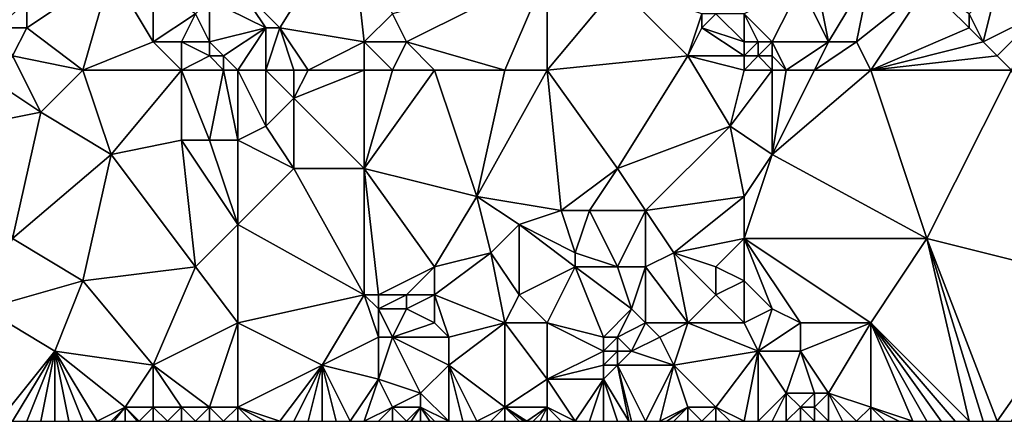
# Model space of a CAD drawing. Units: metres. Extents: x 68750 to 69375, y 356500 to 357000.
# Drawn here: x 69002 to 69072, y 356500 to 356529 of the extents above; entities that cross this region are included whole.
import ezdxf

# ---------------------------------------------------------------- set-up
doc = ezdxf.new("R2010")
doc.units = ezdxf.units.M
doc.layers.add('Terrain', color=15, linetype='Continuous')

msp = doc.modelspace()

# ---------------------------------------------------------------- linework, layer by layer
at = {"layer": 'Terrain'}
for points in [[(69017, 356531, 503.92), (69020, 356528, 503.4), (69025, 356536, 502.43), (69017, 356531, 503.92)], [(69026, 356527, 502.68), (69025, 356536, 502.43), (69020, 356528, 503.4), (69026, 356527, 502.68)], [(69026, 356527, 502.68), (69028, 356529, 502.42), (69025, 356536, 502.43), (69026, 356527, 502.68)], [(69006, 356525, 505.39), (69008, 356532, 504.95), (69002, 356528, 505.85), (69006, 356525, 505.39)], [(69002, 356528, 505.85), (69008, 356532, 504.95), (69002, 356530, 505.84), (69002, 356528, 505.85)], [(69006, 356525, 505.39), (69011, 356527, 504.82), (69008, 356532, 504.95), (69006, 356525, 505.39)], [(69011, 356527, 504.82), (69011, 356531, 504.81), (69008, 356532, 504.95), (69011, 356527, 504.82)], [(69029, 356527, 502.39), (69039, 356532, 500.87), (69028, 356529, 502.42), (69029, 356527, 502.39)], [(69036, 356525, 501.64), (69039, 356532, 500.87), (69029, 356527, 502.39), (69036, 356525, 501.64)], [(69039, 356525, 501.33), (69039, 356532, 500.87), (69036, 356525, 501.64), (69039, 356525, 501.33)], [(69039, 356525, 501.33), (69044, 356531, 500.53), (69039, 356532, 500.87), (69039, 356525, 501.33)], [(69059, 356527, 499.1), (69058, 356532, 498.74), (69057, 356531, 499.05), (69059, 356527, 499.1)], [(69059, 356527, 499.1), (69062, 356532, 498.32), (69058, 356532, 498.74), (69059, 356527, 499.1)], [(69061, 356527, 498.84), (69062, 356532, 498.32), (69059, 356527, 499.1), (69061, 356527, 498.84)], [(69061, 356527, 498.84), (69066, 356531, 497.94), (69062, 356532, 498.32), (69061, 356527, 498.84)], [(69011, 356527, 504.82), (69014, 356529, 504.78), (69011, 356531, 504.81), (69011, 356527, 504.82)], [(69015, 356530, 504.66), (69019, 356528, 503.54), (69017, 356531, 503.92), (69015, 356530, 504.66)], [(69017, 356531, 503.92), (69019, 356528, 503.54), (69020, 356528, 503.4), (69017, 356531, 503.92)], [(69039, 356525, 501.33), (69049, 356526, 500.56), (69044, 356531, 500.53), (69039, 356525, 501.33)], [(69049, 356526, 500.56), (69050, 356529, 500.1), (69044, 356531, 500.53), (69049, 356526, 500.56)], [(69055, 356527, 500.09), (69057, 356531, 499.05), (69053, 356529, 500.22), (69055, 356527, 500.09)], [(69059, 356527, 499.1), (69057, 356531, 499.05), (69055, 356527, 500.09), (69059, 356527, 499.1)], [(69062, 356525, 498.71), (69066, 356531, 497.94), (69061, 356527, 498.84), (69062, 356525, 498.71)], [(69062, 356525, 498.71), (69069, 356528, 497.67), (69066, 356531, 497.94), (69062, 356525, 498.71)], [(69069, 356528, 497.67), (69069, 356529, 497.65), (69066, 356531, 497.94), (69069, 356528, 497.67)], [(69070, 356527, 497.52), (69071, 356531, 497.28), (69069, 356529, 497.65), (69070, 356527, 497.52)], [(69070, 356527, 497.52), (69074, 356529, 496.76), (69071, 356531, 497.28), (69070, 356527, 497.52)], [(69002, 356528, 505.85), (69002, 356530, 505.84), (69000, 356528, 506.01), (69002, 356528, 505.85)], [(69000, 356528, 506.01), (69002, 356530, 505.84), (69000, 356530, 505.99), (69000, 356528, 506.01)], [(69015, 356527, 504.81), (69015, 356530, 504.66), (69014, 356529, 504.78), (69015, 356527, 504.81)], [(69015, 356527, 504.81), (69019, 356528, 503.54), (69015, 356530, 504.66), (69015, 356527, 504.81)], [(69013, 356527, 504.77), (69014, 356529, 504.78), (69011, 356527, 504.82), (69013, 356527, 504.77)], [(69015, 356527, 504.81), (69014, 356529, 504.78), (69013, 356527, 504.77), (69015, 356527, 504.81)], [(69029, 356527, 502.39), (69028, 356529, 502.42), (69026, 356527, 502.68), (69029, 356527, 502.39)], [(69049, 356526, 500.56), (69050, 356528, 500.32), (69050, 356529, 500.1), (69049, 356526, 500.56)], [(69053, 356527, 500.5), (69051, 356529, 500.14), (69050, 356528, 500.32), (69053, 356527, 500.5)], [(69050, 356528, 500.32), (69051, 356529, 500.14), (69050, 356529, 500.1), (69050, 356528, 500.32)], [(69053, 356527, 500.5), (69053, 356529, 500.22), (69051, 356529, 500.14), (69053, 356527, 500.5)], [(69055, 356527, 500.09), (69053, 356529, 500.22), (69054, 356527, 500.36), (69055, 356527, 500.09)], [(69054, 356527, 500.36), (69053, 356529, 500.22), (69053, 356527, 500.5), (69054, 356527, 500.36)], [(69070, 356527, 497.52), (69069, 356529, 497.65), (69069, 356528, 497.67), (69070, 356527, 497.52)], [(69071, 356526, 497.33), (69074, 356529, 496.76), (69070, 356527, 497.52), (69071, 356526, 497.33)], [(69072, 356525, 497.14), (69074, 356529, 496.76), (69071, 356526, 497.33), (69072, 356525, 497.14)], [(69001, 356526, 505.92), (69002, 356528, 505.85), (69000, 356528, 506.01), (69001, 356526, 505.92)], [(69006, 356525, 505.39), (69002, 356528, 505.85), (69001, 356526, 505.92), (69006, 356525, 505.39)], [(69016, 356526, 504.63), (69019, 356528, 503.54), (69015, 356527, 504.81), (69016, 356526, 504.63)], [(69017, 356525, 504.37), (69019, 356528, 503.54), (69016, 356526, 504.63), (69017, 356525, 504.37)], [(69017, 356525, 504.37), (69019, 356525, 503.79), (69019, 356528, 503.54), (69017, 356525, 504.37)], [(69021, 356525, 503.43), (69020, 356528, 503.4), (69019, 356525, 503.79), (69021, 356525, 503.43)], [(69019, 356525, 503.79), (69020, 356528, 503.4), (69019, 356528, 503.54), (69019, 356525, 503.79)], [(69022, 356525, 503.32), (69026, 356527, 502.68), (69020, 356528, 503.4), (69022, 356525, 503.32)], [(69022, 356525, 503.32), (69020, 356528, 503.4), (69021, 356525, 503.43), (69022, 356525, 503.32)], [(69053, 356526, 500.42), (69050, 356528, 500.32), (69049, 356526, 500.56), (69053, 356526, 500.42)], [(69053, 356526, 500.42), (69053, 356527, 500.5), (69050, 356528, 500.32), (69053, 356526, 500.42)], [(69062, 356525, 498.71), (69070, 356527, 497.52), (69069, 356528, 497.67), (69062, 356525, 498.71)], [(69013, 356525, 504.71), (69011, 356527, 504.82), (69006, 356525, 505.39), (69013, 356525, 504.71)], [(69013, 356525, 504.71), (69013, 356527, 504.77), (69011, 356527, 504.82), (69013, 356525, 504.71)], [(69013, 356525, 504.71), (69015, 356526, 504.77), (69013, 356527, 504.77), (69013, 356525, 504.71)], [(69015, 356526, 504.77), (69015, 356527, 504.81), (69013, 356527, 504.77), (69015, 356526, 504.77)], [(69016, 356526, 504.63), (69015, 356527, 504.81), (69015, 356526, 504.77), (69016, 356526, 504.63)], [(69026, 356525, 502.77), (69026, 356527, 502.68), (69022, 356525, 503.32), (69026, 356525, 502.77)], [(69028, 356525, 502.54), (69026, 356527, 502.68), (69026, 356525, 502.77), (69028, 356525, 502.54)], [(69028, 356525, 502.54), (69029, 356527, 502.39), (69026, 356527, 502.68), (69028, 356525, 502.54)], [(69031, 356525, 502.25), (69029, 356527, 502.39), (69028, 356525, 502.54), (69031, 356525, 502.25)], [(69036, 356525, 501.64), (69029, 356527, 502.39), (69031, 356525, 502.25), (69036, 356525, 501.64)], [(69054, 356526, 500.29), (69054, 356527, 500.36), (69053, 356526, 500.42), (69054, 356526, 500.29)], [(69053, 356526, 500.42), (69054, 356527, 500.36), (69053, 356527, 500.5), (69053, 356526, 500.42)], [(69055, 356526, 500.06), (69055, 356527, 500.09), (69054, 356526, 500.29), (69055, 356526, 500.06)], [(69054, 356526, 500.29), (69055, 356527, 500.09), (69054, 356527, 500.36), (69054, 356526, 500.29)], [(69056, 356525, 499.76), (69059, 356527, 499.1), (69055, 356527, 500.09), (69056, 356525, 499.76)], [(69056, 356525, 499.76), (69055, 356527, 500.09), (69055, 356526, 500.06), (69056, 356525, 499.76)], [(69058, 356525, 499.31), (69059, 356527, 499.1), (69056, 356525, 499.76), (69058, 356525, 499.31)], [(69062, 356525, 498.71), (69061, 356527, 498.84), (69058, 356525, 499.31), (69062, 356525, 498.71)], [(69058, 356525, 499.31), (69061, 356527, 498.84), (69059, 356527, 499.1), (69058, 356525, 499.31)], [(69062, 356525, 498.71), (69071, 356526, 497.33), (69070, 356527, 497.52), (69062, 356525, 498.71)], [(69001, 356526, 505.92), (69000, 356524, 506.11), (69003, 356522, 505.78), (69001, 356526, 505.92)], [(69006, 356525, 505.39), (69001, 356526, 505.92), (69003, 356522, 505.78), (69006, 356525, 505.39)], [(69016, 356525, 504.59), (69015, 356526, 504.77), (69013, 356525, 504.71), (69016, 356525, 504.59)], [(69016, 356525, 504.59), (69016, 356526, 504.63), (69015, 356526, 504.77), (69016, 356525, 504.59)], [(69017, 356525, 504.37), (69016, 356526, 504.63), (69016, 356525, 504.59), (69017, 356525, 504.37)], [(69039, 356525, 501.33), (69044, 356518, 501.3), (69049, 356526, 500.56), (69039, 356525, 501.33)], [(69049, 356526, 500.56), (69044, 356518, 501.3), (69052, 356521, 500.31), (69049, 356526, 500.56)], [(69053, 356525, 500.29), (69053, 356526, 500.42), (69049, 356526, 500.56), (69053, 356525, 500.29)], [(69053, 356525, 500.29), (69049, 356526, 500.56), (69052, 356521, 500.31), (69053, 356525, 500.29)], [(69055, 356525, 499.98), (69054, 356526, 500.29), (69053, 356525, 500.29), (69055, 356525, 499.98)], [(69053, 356525, 500.29), (69054, 356526, 500.29), (69053, 356526, 500.42), (69053, 356525, 500.29)], [(69055, 356525, 499.98), (69055, 356526, 500.06), (69054, 356526, 500.29), (69055, 356525, 499.98)], [(69056, 356525, 499.76), (69055, 356526, 500.06), (69055, 356525, 499.98), (69056, 356525, 499.76)], [(69062, 356525, 498.71), (69072, 356525, 497.14), (69071, 356526, 497.33), (69062, 356525, 498.71)], [(69006, 356525, 505.39), (69003, 356522, 505.78), (69008, 356519, 505.37), (69006, 356525, 505.39)], [(69013, 356525, 504.71), (69006, 356525, 505.39), (69008, 356519, 505.37), (69013, 356525, 504.71)], [(69013, 356525, 504.71), (69008, 356519, 505.37), (69013, 356520, 504.67), (69013, 356525, 504.71)], [(69016, 356525, 504.59), (69013, 356525, 504.71), (69015, 356520, 504.56), (69016, 356525, 504.59)], [(69013, 356525, 504.71), (69013, 356520, 504.67), (69015, 356520, 504.56), (69013, 356525, 504.71)], [(69016, 356525, 504.59), (69015, 356520, 504.56), (69017, 356520, 504.47), (69016, 356525, 504.59)], [(69017, 356525, 504.37), (69016, 356525, 504.59), (69017, 356520, 504.47), (69017, 356525, 504.37)], [(69017, 356525, 504.37), (69017, 356520, 504.47), (69019, 356521, 504.13), (69017, 356525, 504.37)], [(69017, 356525, 504.37), (69019, 356521, 504.13), (69019, 356525, 503.79), (69017, 356525, 504.37)], [(69021, 356525, 503.43), (69019, 356525, 503.79), (69021, 356523, 503.51), (69021, 356525, 503.43)], [(69019, 356525, 503.79), (69019, 356521, 504.13), (69021, 356523, 503.51), (69019, 356525, 503.79)], [(69026, 356525, 502.77), (69022, 356525, 503.32), (69021, 356523, 503.51), (69026, 356525, 502.77)], [(69026, 356525, 502.77), (69021, 356523, 503.51), (69026, 356518, 503.18), (69026, 356525, 502.77)], [(69022, 356525, 503.32), (69021, 356525, 503.43), (69021, 356523, 503.51), (69022, 356525, 503.32)], [(69031, 356525, 502.25), (69028, 356525, 502.54), (69026, 356518, 503.18), (69031, 356525, 502.25)], [(69031, 356525, 502.25), (69026, 356518, 503.18), (69034, 356516, 502.4), (69031, 356525, 502.25)], [(69028, 356525, 502.54), (69026, 356525, 502.77), (69026, 356518, 503.18), (69028, 356525, 502.54)], [(69036, 356525, 501.64), (69031, 356525, 502.25), (69034, 356516, 502.4), (69036, 356525, 501.64)], [(69039, 356525, 501.33), (69034, 356516, 502.4), (69040, 356515, 502.06), (69039, 356525, 501.33)], [(69039, 356525, 501.33), (69036, 356525, 501.64), (69034, 356516, 502.4), (69039, 356525, 501.33)], [(69039, 356525, 501.33), (69040, 356515, 502.06), (69044, 356518, 501.3), (69039, 356525, 501.33)], [(69055, 356525, 499.98), (69053, 356525, 500.29), (69052, 356521, 500.31), (69055, 356525, 499.98)], [(69055, 356525, 499.98), (69052, 356521, 500.31), (69055, 356519, 499.87), (69055, 356525, 499.98)], [(69062, 356525, 498.71), (69058, 356525, 499.31), (69055, 356519, 499.87), (69062, 356525, 498.71)], [(69062, 356525, 498.71), (69055, 356519, 499.87), (69066, 356513, 497.82), (69062, 356525, 498.71)], [(69058, 356525, 499.31), (69056, 356525, 499.76), (69055, 356519, 499.87), (69058, 356525, 499.31)], [(69056, 356525, 499.76), (69055, 356525, 499.98), (69055, 356519, 499.87), (69056, 356525, 499.76)], [(69062, 356525, 498.71), (69066, 356513, 497.82), (69072, 356525, 497.14), (69062, 356525, 498.71)], [(69072, 356525, 497.14), (69066, 356513, 497.82), (69078, 356510, 495.58), (69072, 356525, 497.14)], [(68998, 356521, 506.58), (69003, 356522, 505.78), (69000, 356524, 506.11), (68998, 356521, 506.58)], [(69021, 356518, 503.77), (69021, 356523, 503.51), (69019, 356521, 504.13), (69021, 356518, 503.77)], [(69026, 356518, 503.18), (69021, 356523, 503.51), (69021, 356518, 503.77), (69026, 356518, 503.18)], [(69001, 356513, 506.31), (69003, 356522, 505.78), (68998, 356521, 506.58), (69001, 356513, 506.31)], [(69001, 356513, 506.31), (69008, 356519, 505.37), (69003, 356522, 505.78), (69001, 356513, 506.31)], [(69017, 356520, 504.47), (69021, 356518, 503.77), (69019, 356521, 504.13), (69017, 356520, 504.47)], [(69046, 356515, 501.15), (69052, 356521, 500.31), (69044, 356518, 501.3), (69046, 356515, 501.15)], [(69046, 356515, 501.15), (69053, 356516, 500.05), (69052, 356521, 500.31), (69046, 356515, 501.15)], [(69053, 356516, 500.05), (69055, 356519, 499.87), (69052, 356521, 500.31), (69053, 356516, 500.05)], [(69014, 356511, 504.68), (69013, 356520, 504.67), (69008, 356519, 505.37), (69014, 356511, 504.68)], [(69014, 356511, 504.68), (69017, 356514, 504.36), (69013, 356520, 504.67), (69014, 356511, 504.68)], [(69017, 356514, 504.36), (69015, 356520, 504.56), (69013, 356520, 504.67), (69017, 356514, 504.36)], [(69017, 356514, 504.36), (69017, 356520, 504.47), (69015, 356520, 504.56), (69017, 356514, 504.36)], [(69017, 356514, 504.36), (69021, 356518, 503.77), (69017, 356520, 504.47), (69017, 356514, 504.36)], [(69006, 356510, 505.68), (69008, 356519, 505.37), (69001, 356513, 506.31), (69006, 356510, 505.68)], [(69006, 356510, 505.68), (69014, 356511, 504.68), (69008, 356519, 505.37), (69006, 356510, 505.68)], [(69053, 356513, 500.12), (69066, 356513, 497.82), (69055, 356519, 499.87), (69053, 356513, 500.12)], [(69053, 356513, 500.12), (69055, 356519, 499.87), (69053, 356516, 500.05), (69053, 356513, 500.12)], [(69017, 356514, 504.36), (69026, 356509, 503.46), (69021, 356518, 503.77), (69017, 356514, 504.36)], [(69026, 356509, 503.46), (69026, 356518, 503.18), (69021, 356518, 503.77), (69026, 356509, 503.46)], [(69027, 356509, 503.48), (69031, 356511, 503.17), (69026, 356518, 503.18), (69027, 356509, 503.48)], [(69027, 356509, 503.48), (69026, 356518, 503.18), (69026, 356509, 503.46), (69027, 356509, 503.48)], [(69031, 356511, 503.17), (69034, 356516, 502.4), (69026, 356518, 503.18), (69031, 356511, 503.17)], [(69042, 356515, 501.76), (69044, 356518, 501.3), (69040, 356515, 502.06), (69042, 356515, 501.76)], [(69046, 356515, 501.15), (69044, 356518, 501.3), (69042, 356515, 501.76), (69046, 356515, 501.15)], [(69031, 356511, 503.17), (69035, 356512, 502.8), (69034, 356516, 502.4), (69031, 356511, 503.17)], [(69035, 356512, 502.8), (69037, 356514, 502.31), (69034, 356516, 502.4), (69035, 356512, 502.8)], [(69037, 356514, 502.31), (69040, 356515, 502.06), (69034, 356516, 502.4), (69037, 356514, 502.31)], [(69048, 356512, 500.93), (69053, 356516, 500.05), (69046, 356515, 501.15), (69048, 356512, 500.93)], [(69048, 356512, 500.93), (69053, 356513, 500.12), (69053, 356516, 500.05), (69048, 356512, 500.93)], [(69037, 356514, 502.31), (69041, 356512, 502.18), (69040, 356515, 502.06), (69037, 356514, 502.31)], [(69041, 356512, 502.18), (69042, 356515, 501.76), (69040, 356515, 502.06), (69041, 356512, 502.18)], [(69044, 356511, 501.79), (69042, 356515, 501.76), (69041, 356512, 502.18), (69044, 356511, 501.79)], [(69044, 356511, 501.79), (69046, 356515, 501.15), (69042, 356515, 501.76), (69044, 356511, 501.79)], [(69046, 356511, 501.41), (69046, 356515, 501.15), (69044, 356511, 501.79), (69046, 356511, 501.41)], [(69046, 356511, 501.41), (69048, 356512, 500.93), (69046, 356515, 501.15), (69046, 356511, 501.41)], [(69017, 356507, 504.5), (69017, 356514, 504.36), (69014, 356511, 504.68), (69017, 356507, 504.5)], [(69017, 356507, 504.5), (69026, 356509, 503.46), (69017, 356514, 504.36), (69017, 356507, 504.5)], [(69037, 356509, 502.69), (69037, 356514, 502.31), (69035, 356512, 502.8), (69037, 356509, 502.69)], [(69037, 356509, 502.69), (69041, 356511, 502.22), (69037, 356514, 502.31), (69037, 356509, 502.69)], [(69037, 356514, 502.31), (69041, 356511, 502.22), (69041, 356512, 502.18), (69037, 356514, 502.31)], [(68999, 356508, 506.94), (69006, 356510, 505.68), (69001, 356513, 506.31), (68999, 356508, 506.94)], [(69051, 356511, 500.53), (69053, 356513, 500.12), (69048, 356512, 500.93), (69051, 356511, 500.53)], [(69053, 356510, 500.21), (69053, 356513, 500.12), (69051, 356511, 500.53), (69053, 356510, 500.21)], [(69062, 356507, 498.5), (69053, 356513, 500.12), (69057, 356507, 499.6), (69062, 356507, 498.5)], [(69062, 356507, 498.5), (69066, 356513, 497.82), (69053, 356513, 500.12), (69062, 356507, 498.5)], [(69057, 356507, 499.6), (69053, 356513, 500.12), (69055, 356508, 499.93), (69057, 356507, 499.6)], [(69055, 356508, 499.93), (69053, 356513, 500.12), (69053, 356510, 500.21), (69055, 356508, 499.93)], [(69062, 356507, 498.5), (69069, 356500, 497.21), (69066, 356513, 497.82), (69062, 356507, 498.5)], [(69069, 356500, 497.21), (69070, 356500, 496.98), (69066, 356513, 497.82), (69069, 356500, 497.21)], [(69070, 356500, 496.98), (69071, 356500, 496.74), (69066, 356513, 497.82), (69070, 356500, 496.98)], [(69071, 356500, 496.74), (69078, 356510, 495.58), (69066, 356513, 497.82), (69071, 356500, 496.74)], [(69036, 356507, 502.79), (69035, 356512, 502.8), (69031, 356509, 503.45), (69036, 356507, 502.79)], [(69031, 356509, 503.45), (69035, 356512, 502.8), (69031, 356511, 503.17), (69031, 356509, 503.45)], [(69036, 356507, 502.79), (69037, 356509, 502.69), (69035, 356512, 502.8), (69036, 356507, 502.79)], [(69044, 356511, 501.79), (69041, 356512, 502.18), (69041, 356511, 502.22), (69044, 356511, 501.79)], [(69049, 356507, 501.27), (69048, 356512, 500.93), (69046, 356511, 501.41), (69049, 356507, 501.27)], [(69049, 356507, 501.27), (69051, 356509, 500.7), (69048, 356512, 500.93), (69049, 356507, 501.27)], [(69051, 356509, 500.7), (69051, 356511, 500.53), (69048, 356512, 500.93), (69051, 356509, 500.7)], [(69011, 356504, 505.18), (69014, 356511, 504.68), (69006, 356510, 505.68), (69011, 356504, 505.18)], [(69011, 356504, 505.18), (69017, 356507, 504.5), (69014, 356511, 504.68), (69011, 356504, 505.18)], [(69029, 356509, 503.6), (69031, 356511, 503.17), (69027, 356509, 503.48), (69029, 356509, 503.6)], [(69031, 356509, 503.45), (69031, 356511, 503.17), (69029, 356509, 503.6), (69031, 356509, 503.45)], [(69039, 356507, 502.54), (69041, 356511, 502.22), (69037, 356509, 502.69), (69039, 356507, 502.54)], [(69043, 356506, 502.42), (69041, 356511, 502.22), (69039, 356507, 502.54), (69043, 356506, 502.42)], [(69043, 356506, 502.42), (69045, 356508, 501.8), (69041, 356511, 502.22), (69043, 356506, 502.42)], [(69045, 356508, 501.8), (69044, 356511, 501.79), (69041, 356511, 502.22), (69045, 356508, 501.8)], [(69045, 356508, 501.8), (69046, 356511, 501.41), (69044, 356511, 501.79), (69045, 356508, 501.8)], [(69046, 356507, 501.62), (69046, 356511, 501.41), (69045, 356508, 501.8), (69046, 356507, 501.62)], [(69049, 356507, 501.27), (69046, 356511, 501.41), (69046, 356507, 501.62), (69049, 356507, 501.27)], [(69051, 356509, 500.7), (69053, 356510, 500.21), (69051, 356511, 500.53), (69051, 356509, 500.7)], [(69004, 356505, 506.24), (69006, 356510, 505.68), (68999, 356508, 506.94), (69004, 356505, 506.24)], [(69011, 356504, 505.18), (69006, 356510, 505.68), (69004, 356505, 506.24), (69011, 356504, 505.18)], [(69053, 356507, 500.5), (69053, 356510, 500.21), (69051, 356509, 500.7), (69053, 356507, 500.5)], [(69053, 356507, 500.5), (69055, 356508, 499.93), (69053, 356510, 500.21), (69053, 356507, 500.5)], [(69071, 356500, 496.74), (69072, 356500, 496.51), (69078, 356510, 495.58), (69071, 356500, 496.74)], [(69017, 356507, 504.5), (69023, 356504, 504.13), (69026, 356509, 503.46), (69017, 356507, 504.5)], [(69023, 356504, 504.13), (69027, 356506, 503.56), (69026, 356509, 503.46), (69023, 356504, 504.13)], [(69027, 356506, 503.56), (69027, 356508, 503.5), (69026, 356509, 503.46), (69027, 356506, 503.56)], [(69027, 356508, 503.5), (69027, 356509, 503.48), (69026, 356509, 503.46), (69027, 356508, 503.5)], [(69029, 356508, 503.61), (69029, 356509, 503.6), (69027, 356508, 503.5), (69029, 356508, 503.61)], [(69027, 356508, 503.5), (69029, 356509, 503.6), (69027, 356509, 503.48), (69027, 356508, 503.5)], [(69031, 356507, 503.56), (69031, 356509, 503.45), (69029, 356508, 503.61), (69031, 356507, 503.56)], [(69029, 356508, 503.61), (69031, 356509, 503.45), (69029, 356509, 503.6), (69029, 356508, 503.61)], [(69032, 356506, 503.48), (69036, 356507, 502.79), (69031, 356509, 503.45), (69032, 356506, 503.48)], [(69032, 356506, 503.48), (69031, 356509, 503.45), (69031, 356507, 503.56), (69032, 356506, 503.48)], [(69039, 356507, 502.54), (69037, 356509, 502.69), (69036, 356507, 502.79), (69039, 356507, 502.54)], [(69053, 356507, 500.5), (69051, 356509, 500.7), (69049, 356507, 501.27), (69053, 356507, 500.5)], [(69004, 356505, 506.24), (68999, 356508, 506.94), (69000, 356500, 507.48), (69004, 356505, 506.24)], [(69028, 356506, 503.58), (69029, 356508, 503.61), (69027, 356508, 503.5), (69028, 356506, 503.58)], [(69028, 356506, 503.58), (69027, 356508, 503.5), (69027, 356506, 503.56), (69028, 356506, 503.58)], [(69028, 356506, 503.58), (69031, 356507, 503.56), (69029, 356508, 503.61), (69028, 356506, 503.58)], [(69044, 356506, 502.21), (69045, 356508, 501.8), (69043, 356506, 502.42), (69044, 356506, 502.21)], [(69044, 356506, 502.21), (69046, 356507, 501.62), (69045, 356508, 501.8), (69044, 356506, 502.21)], [(69054, 356505, 500.4), (69055, 356508, 499.93), (69053, 356507, 500.5), (69054, 356505, 500.4)], [(69054, 356505, 500.4), (69057, 356507, 499.6), (69055, 356508, 499.93), (69054, 356505, 500.4)], [(69015, 356501, 504.83), (69017, 356507, 504.5), (69011, 356504, 505.18), (69015, 356501, 504.83)], [(69017, 356501, 504.6), (69017, 356507, 504.5), (69015, 356501, 504.83), (69017, 356501, 504.6)], [(69017, 356501, 504.6), (69023, 356504, 504.13), (69017, 356507, 504.5), (69017, 356501, 504.6)], [(69032, 356506, 503.48), (69031, 356507, 503.56), (69028, 356506, 503.58), (69032, 356506, 503.48)], [(69036, 356501, 503.02), (69036, 356507, 502.79), (69032, 356504, 503.45), (69036, 356501, 503.02)], [(69032, 356504, 503.45), (69036, 356507, 502.79), (69032, 356506, 503.48), (69032, 356504, 503.45)], [(69036, 356501, 503.02), (69039, 356503, 502.72), (69036, 356507, 502.79), (69036, 356501, 503.02)], [(69039, 356503, 502.72), (69039, 356507, 502.54), (69036, 356507, 502.79), (69039, 356503, 502.72)], [(69039, 356503, 502.72), (69043, 356505, 502.47), (69039, 356507, 502.54), (69039, 356503, 502.72)], [(69043, 356505, 502.47), (69043, 356506, 502.42), (69039, 356507, 502.54), (69043, 356505, 502.47)], [(69045, 356505, 501.94), (69046, 356507, 501.62), (69044, 356506, 502.21), (69045, 356505, 501.94)], [(69045, 356505, 501.94), (69047, 356506, 501.47), (69046, 356507, 501.62), (69045, 356505, 501.94)], [(69047, 356506, 501.47), (69049, 356507, 501.27), (69046, 356507, 501.62), (69047, 356506, 501.47)], [(69048, 356504, 501.37), (69049, 356507, 501.27), (69047, 356506, 501.47), (69048, 356504, 501.37)], [(69048, 356504, 501.37), (69054, 356505, 500.4), (69049, 356507, 501.27), (69048, 356504, 501.37)], [(69054, 356505, 500.4), (69053, 356507, 500.5), (69049, 356507, 501.27), (69054, 356505, 500.4)], [(69057, 356505, 499.73), (69057, 356507, 499.6), (69054, 356505, 500.4), (69057, 356505, 499.73)], [(69059, 356502, 499.28), (69062, 356507, 498.5), (69057, 356505, 499.73), (69059, 356502, 499.28)], [(69057, 356505, 499.73), (69062, 356507, 498.5), (69057, 356507, 499.6), (69057, 356505, 499.73)], [(69062, 356501, 498.74), (69062, 356507, 498.5), (69059, 356502, 499.28), (69062, 356501, 498.74)], [(69062, 356501, 498.74), (69065, 356500, 498.17), (69062, 356507, 498.5), (69062, 356501, 498.74)], [(69062, 356507, 498.5), (69065, 356500, 498.17), (69066, 356500, 497.93), (69062, 356507, 498.5)], [(69062, 356507, 498.5), (69066, 356500, 497.93), (69067, 356500, 497.68), (69062, 356507, 498.5)], [(69062, 356507, 498.5), (69067, 356500, 497.68), (69068, 356500, 497.44), (69062, 356507, 498.5)], [(69062, 356507, 498.5), (69068, 356500, 497.44), (69069, 356500, 497.21), (69062, 356507, 498.5)], [(69027, 356503, 503.69), (69027, 356506, 503.56), (69023, 356504, 504.13), (69027, 356503, 503.69)], [(69030, 356502, 503.66), (69028, 356506, 503.58), (69027, 356503, 503.69), (69030, 356502, 503.66)], [(69027, 356503, 503.69), (69028, 356506, 503.58), (69027, 356506, 503.56), (69027, 356503, 503.69)], [(69030, 356502, 503.66), (69032, 356504, 503.45), (69028, 356506, 503.58), (69030, 356502, 503.66)], [(69032, 356504, 503.45), (69032, 356506, 503.48), (69028, 356506, 503.58), (69032, 356504, 503.45)], [(69044, 356505, 502.24), (69044, 356506, 502.21), (69043, 356505, 502.47), (69044, 356505, 502.24)], [(69043, 356505, 502.47), (69044, 356506, 502.21), (69043, 356506, 502.42), (69043, 356505, 502.47)], [(69045, 356505, 501.94), (69044, 356506, 502.21), (69044, 356505, 502.24), (69045, 356505, 501.94)], [(69048, 356504, 501.37), (69047, 356506, 501.47), (69045, 356505, 501.94), (69048, 356504, 501.37)], [(69004, 356505, 506.24), (69000, 356500, 507.48), (69001, 356500, 507.26), (69004, 356505, 506.24)], [(69004, 356505, 506.24), (69001, 356500, 507.26), (69002, 356500, 507.04), (69004, 356505, 506.24)], [(69004, 356505, 506.24), (69002, 356500, 507.04), (69003, 356500, 506.83), (69004, 356505, 506.24)], [(69004, 356505, 506.24), (69003, 356500, 506.83), (69004, 356500, 506.62), (69004, 356505, 506.24)], [(69009, 356501, 505.6), (69011, 356504, 505.18), (69004, 356505, 506.24), (69009, 356501, 505.6)], [(69009, 356501, 505.6), (69004, 356505, 506.24), (69007, 356500, 506.02), (69009, 356501, 505.6)], [(69004, 356505, 506.24), (69004, 356500, 506.62), (69005, 356500, 506.42), (69004, 356505, 506.24)], [(69004, 356505, 506.24), (69005, 356500, 506.42), (69006, 356500, 506.21), (69004, 356505, 506.24)], [(69004, 356505, 506.24), (69006, 356500, 506.21), (69007, 356500, 506.02), (69004, 356505, 506.24)], [(69039, 356503, 502.72), (69043, 356504, 502.41), (69043, 356505, 502.47), (69039, 356503, 502.72)], [(69044, 356504, 502.18), (69044, 356505, 502.24), (69043, 356504, 502.41), (69044, 356504, 502.18)], [(69043, 356504, 502.41), (69044, 356505, 502.24), (69043, 356505, 502.47), (69043, 356504, 502.41)], [(69048, 356504, 501.37), (69045, 356505, 501.94), (69044, 356504, 502.18), (69048, 356504, 501.37)], [(69044, 356504, 502.18), (69045, 356505, 501.94), (69044, 356505, 502.24), (69044, 356504, 502.18)], [(69051, 356501, 501), (69054, 356505, 500.4), (69048, 356504, 501.37), (69051, 356501, 501)], [(69051, 356501, 501), (69053, 356500, 500.53), (69054, 356505, 500.4), (69051, 356501, 501)], [(69054, 356505, 500.4), (69053, 356500, 500.53), (69054, 356500, 500.45), (69054, 356505, 500.4)], [(69056, 356502, 500.08), (69057, 356505, 499.73), (69054, 356505, 500.4), (69056, 356502, 500.08)], [(69056, 356502, 500.08), (69054, 356505, 500.4), (69054, 356500, 500.45), (69056, 356502, 500.08)], [(69058, 356502, 499.55), (69057, 356505, 499.73), (69056, 356502, 500.08), (69058, 356502, 499.55)], [(69059, 356502, 499.28), (69057, 356505, 499.73), (69058, 356502, 499.55), (69059, 356502, 499.28)], [(69011, 356501, 505.32), (69011, 356504, 505.18), (69009, 356501, 505.6), (69011, 356501, 505.32)], [(69015, 356501, 504.83), (69011, 356504, 505.18), (69013, 356501, 505.07), (69015, 356501, 504.83)], [(69013, 356501, 505.07), (69011, 356504, 505.18), (69011, 356501, 505.32), (69013, 356501, 505.07)], [(69017, 356501, 504.6), (69020, 356500, 504.34), (69023, 356504, 504.13), (69017, 356501, 504.6)], [(69023, 356504, 504.13), (69020, 356500, 504.34), (69021, 356500, 504.25), (69023, 356504, 504.13)], [(69023, 356504, 504.13), (69021, 356500, 504.25), (69022, 356500, 504.2), (69023, 356504, 504.13)], [(69023, 356504, 504.13), (69022, 356500, 504.2), (69023, 356500, 504.16), (69023, 356504, 504.13)], [(69027, 356503, 503.69), (69023, 356504, 504.13), (69025, 356500, 503.93), (69027, 356503, 503.69)], [(69023, 356504, 504.13), (69023, 356500, 504.16), (69024, 356500, 504.07), (69023, 356504, 504.13)], [(69023, 356504, 504.13), (69024, 356500, 504.07), (69025, 356500, 503.93), (69023, 356504, 504.13)], [(69030, 356502, 503.66), (69032, 356500, 503.38), (69032, 356504, 503.45), (69030, 356502, 503.66)], [(69036, 356501, 503.02), (69032, 356504, 503.45), (69034, 356500, 503.17), (69036, 356501, 503.02)], [(69032, 356504, 503.45), (69032, 356500, 503.38), (69033, 356500, 503.25), (69032, 356504, 503.45)], [(69032, 356504, 503.45), (69033, 356500, 503.25), (69034, 356500, 503.17), (69032, 356504, 503.45)], [(69039, 356503, 502.72), (69043, 356503, 502.3), (69043, 356504, 502.41), (69039, 356503, 502.72)], [(69043, 356503, 502.3), (69044, 356504, 502.18), (69043, 356504, 502.41), (69043, 356503, 502.3)], [(69043, 356503, 502.3), (69044.8, 356500, 501.91), (69044, 356504, 502.18), (69043, 356503, 502.3)], [(69048, 356504, 501.37), (69044, 356504, 502.18), (69046, 356500, 501.73), (69048, 356504, 501.37)], [(69044, 356504, 502.18), (69044.8, 356500, 501.91), (69045, 356500, 501.88), (69044, 356504, 502.18)], [(69044, 356504, 502.18), (69045, 356500, 501.88), (69046, 356500, 501.73), (69044, 356504, 502.18)], [(69048, 356504, 501.37), (69046, 356500, 501.73), (69047, 356500, 501.6), (69048, 356504, 501.37)], [(69049, 356501, 501.38), (69048, 356504, 501.37), (69047, 356500, 501.6), (69049, 356501, 501.38)], [(69051, 356501, 501), (69048, 356504, 501.37), (69049, 356501, 501.38), (69051, 356501, 501)], [(69027, 356503, 503.69), (69025, 356500, 503.93), (69026, 356500, 503.75), (69027, 356503, 503.69)], [(69028, 356501, 503.66), (69027, 356503, 503.69), (69026, 356500, 503.75), (69028, 356501, 503.66)], [(69028, 356501, 503.66), (69030, 356502, 503.66), (69027, 356503, 503.69), (69028, 356501, 503.66)], [(69039, 356501, 502.61), (69039, 356503, 502.72), (69036, 356501, 503.02), (69039, 356501, 502.61)], [(69039, 356501, 502.61), (69041, 356500, 502.32), (69039, 356503, 502.72), (69039, 356501, 502.61)], [(69039, 356503, 502.72), (69041, 356500, 502.32), (69043, 356503, 502.3), (69039, 356503, 502.72)], [(69043, 356503, 502.3), (69041, 356500, 502.32), (69042, 356500, 502.24), (69043, 356503, 502.3)], [(69043, 356503, 502.3), (69042, 356500, 502.24), (69043, 356500, 502.13), (69043, 356503, 502.3)], [(69043, 356503, 502.3), (69043, 356500, 502.13), (69044, 356500, 502.03), (69043, 356503, 502.3)], [(69043, 356503, 502.3), (69044, 356500, 502.03), (69044.8, 356500, 501.91), (69043, 356503, 502.3)], [(69030, 356501, 503.65), (69030, 356502, 503.66), (69028, 356501, 503.66), (69030, 356501, 503.65)], [(69030, 356501, 503.65), (69032, 356500, 503.38), (69030, 356502, 503.66), (69030, 356501, 503.65)], [(69056, 356502, 500.08), (69054, 356500, 500.45), (69055, 356500, 500.43), (69056, 356502, 500.08)], [(69056, 356502, 500.08), (69055, 356500, 500.43), (69056, 356500, 500.36), (69056, 356502, 500.08)], [(69057, 356501, 499.96), (69056, 356502, 500.08), (69056, 356500, 500.36), (69057, 356501, 499.96)], [(69057, 356501, 499.96), (69058, 356502, 499.55), (69056, 356502, 500.08), (69057, 356501, 499.96)], [(69058, 356501, 499.65), (69058, 356502, 499.55), (69057, 356501, 499.96), (69058, 356501, 499.65)], [(69058, 356501, 499.65), (69059, 356500, 499.45), (69059, 356502, 499.28), (69058, 356501, 499.65)], [(69058, 356501, 499.65), (69059, 356502, 499.28), (69058, 356502, 499.55), (69058, 356501, 499.65)], [(69062, 356501, 498.74), (69059, 356502, 499.28), (69061, 356500, 498.93), (69062, 356501, 498.74)], [(69059, 356502, 499.28), (69059, 356500, 499.45), (69060, 356500, 499.16), (69059, 356502, 499.28)], [(69059, 356502, 499.28), (69060, 356500, 499.16), (69061, 356500, 498.93), (69059, 356502, 499.28)], [(69009, 356501, 505.6), (69007, 356500, 506.02), (69008, 356500, 505.84), (69009, 356501, 505.6)], [(69009, 356501, 505.6), (69008, 356500, 505.84), (69008.2, 356500, 505.804), (69009, 356501, 505.6)], [(69009, 356501, 505.6), (69008.2, 356500, 505.804), (69009, 356500, 505.66), (69009, 356501, 505.6)], [(69011, 356501, 505.32), (69009, 356501, 505.6), (69010, 356500, 505.52), (69011, 356501, 505.32)], [(69009, 356501, 505.6), (69009, 356500, 505.66), (69009.875, 356500, 505.537), (69009, 356501, 505.6)], [(69009, 356501, 505.6), (69009.875, 356500, 505.537), (69010, 356500, 505.52), (69009, 356501, 505.6)], [(69011, 356501, 505.32), (69010, 356500, 505.52), (69011, 356500, 505.37), (69011, 356501, 505.32)], [(69013, 356501, 505.07), (69011, 356501, 505.32), (69012, 356500, 505.22), (69013, 356501, 505.07)], [(69011, 356501, 505.32), (69011, 356500, 505.37), (69012, 356500, 505.22), (69011, 356501, 505.32)], [(69013, 356501, 505.07), (69012, 356500, 505.22), (69013, 356500, 505.11), (69013, 356501, 505.07)], [(69015, 356501, 504.83), (69013, 356501, 505.07), (69014, 356500, 504.97), (69015, 356501, 504.83)], [(69013, 356501, 505.07), (69013, 356500, 505.11), (69014, 356500, 504.97), (69013, 356501, 505.07)], [(69015, 356501, 504.83), (69014, 356500, 504.97), (69015, 356500, 504.86), (69015, 356501, 504.83)], [(69017, 356501, 504.6), (69015, 356501, 504.83), (69016, 356500, 504.72), (69017, 356501, 504.6)], [(69015, 356501, 504.83), (69015, 356500, 504.86), (69016, 356500, 504.72), (69015, 356501, 504.83)], [(69017, 356501, 504.6), (69016, 356500, 504.72), (69017, 356500, 504.62), (69017, 356501, 504.6)], [(69017, 356501, 504.6), (69017, 356500, 504.62), (69018, 356500, 504.51), (69017, 356501, 504.6)], [(69017, 356501, 504.6), (69018, 356500, 504.51), (69019, 356500, 504.43), (69017, 356501, 504.6)], [(69017, 356501, 504.6), (69019, 356500, 504.43), (69020, 356500, 504.34), (69017, 356501, 504.6)], [(69028, 356501, 503.66), (69026, 356500, 503.75), (69027, 356500, 503.64), (69028, 356501, 503.66)], [(69028, 356501, 503.66), (69027, 356500, 503.64), (69028, 356500, 503.62), (69028, 356501, 503.66)], [(69030, 356501, 503.65), (69028, 356501, 503.66), (69029, 356500, 503.65), (69030, 356501, 503.65)], [(69028, 356501, 503.66), (69028, 356500, 503.62), (69029, 356500, 503.65), (69028, 356501, 503.66)], [(69030, 356501, 503.65), (69029, 356500, 503.65), (69029.333, 356500, 503.657), (69030, 356501, 503.65)], [(69030, 356501, 503.65), (69029.333, 356500, 503.657), (69030, 356500, 503.67), (69030, 356501, 503.65)], [(69030, 356501, 503.65), (69030, 356500, 503.67), (69030.667, 356500, 503.583), (69030, 356501, 503.65)], [(69030, 356501, 503.65), (69030.667, 356500, 503.583), (69031, 356500, 503.54), (69030, 356501, 503.65)], [(69030, 356501, 503.65), (69031, 356500, 503.54), (69032, 356500, 503.38), (69030, 356501, 503.65)], [(69036, 356501, 503.02), (69034, 356500, 503.17), (69035, 356500, 503.12), (69036, 356501, 503.02)], [(69036, 356501, 503.02), (69035, 356500, 503.12), (69036, 356500, 503.02), (69036, 356501, 503.02)], [(69039, 356501, 502.61), (69036, 356501, 503.02), (69037.556, 356500, 502.801), (69039, 356501, 502.61)], [(69036, 356501, 503.02), (69036, 356500, 503.02), (69037, 356500, 502.89), (69036, 356501, 503.02)], [(69036, 356501, 503.02), (69037, 356500, 502.89), (69037.333, 356500, 502.837), (69036, 356501, 503.02)], [(69036, 356501, 503.02), (69037.333, 356500, 502.837), (69037.556, 356500, 502.801), (69036, 356501, 503.02)], [(69039, 356501, 502.61), (69037.556, 356500, 502.801), (69038, 356500, 502.73), (69039, 356501, 502.61)], [(69039, 356501, 502.61), (69038, 356500, 502.73), (69038.5, 356500, 502.655), (69039, 356501, 502.61)], [(69039, 356501, 502.61), (69038.5, 356500, 502.655), (69039, 356500, 502.58), (69039, 356501, 502.61)], [(69039, 356501, 502.61), (69039, 356500, 502.58), (69040, 356500, 502.45), (69039, 356501, 502.61)], [(69039, 356501, 502.61), (69040, 356500, 502.45), (69041, 356500, 502.32), (69039, 356501, 502.61)], [(69049, 356501, 501.38), (69047, 356500, 501.6), (69047.5, 356500, 501.555), (69049, 356501, 501.38)], [(69049, 356501, 501.38), (69047.5, 356500, 501.555), (69048, 356500, 501.51), (69049, 356501, 501.38)], [(69049, 356501, 501.38), (69048, 356500, 501.51), (69049, 356500, 501.37), (69049, 356501, 501.38)], [(69051, 356501, 501), (69049, 356501, 501.38), (69050, 356500, 501.18), (69051, 356501, 501)], [(69049, 356501, 501.38), (69049, 356500, 501.37), (69050, 356500, 501.18), (69049, 356501, 501.38)], [(69051, 356501, 501), (69050, 356500, 501.18), (69051, 356500, 500.94), (69051, 356501, 501)], [(69051, 356501, 501), (69051, 356500, 500.94), (69052, 356500, 500.69), (69051, 356501, 501)], [(69051, 356501, 501), (69052, 356500, 500.69), (69053, 356500, 500.53), (69051, 356501, 501)], [(69057, 356501, 499.96), (69056, 356500, 500.36), (69057, 356500, 500.15), (69057, 356501, 499.96)], [(69058, 356501, 499.65), (69057, 356501, 499.96), (69058, 356500, 499.82), (69058, 356501, 499.65)], [(69057, 356501, 499.96), (69057, 356500, 500.15), (69058, 356500, 499.82), (69057, 356501, 499.96)], [(69058, 356501, 499.65), (69058, 356500, 499.82), (69059, 356500, 499.45), (69058, 356501, 499.65)], [(69062, 356501, 498.74), (69061, 356500, 498.93), (69062, 356500, 498.74), (69062, 356501, 498.74)], [(69062, 356501, 498.74), (69062, 356500, 498.74), (69063, 356500, 498.58), (69062, 356501, 498.74)], [(69062, 356501, 498.74), (69063, 356500, 498.58), (69064, 356500, 498.4), (69062, 356501, 498.74)], [(69062, 356501, 498.74), (69064, 356500, 498.4), (69065, 356500, 498.17), (69062, 356501, 498.74)]]:
    msp.add_3dface(points, dxfattribs=at)

doc.saveas('drawing.dxf')
